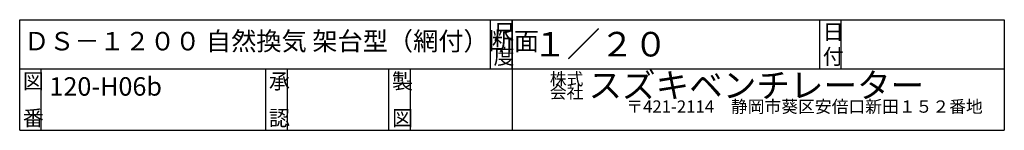
# Model space of a CAD drawing. Extents: x 500 to 3700, y 175 to 5662.
# Drawn here: x 500 to 3700, y 175 to 535 of the extents above; entities that cross this region are included whole.
import ezdxf

# ---------------------------------------------------------------- set-up
doc = ezdxf.new("R2010")
doc.units = 0
doc.layers.add('0-d', color=7, linetype='CONTINUOUS')
doc.styles.get("Standard").update_dxf_attribs({"font": 'TXT', "bigfont": 'BIGFONT'})

msp = doc.modelspace()

# ---------------------------------------------------------------- linework, layer by layer
at = {"layer": '0-d', "color": 7, "linetype": 'CONTINUOUS'}
for p, q in [((499.99981, 175.13519), (499.99981, 535.13516)), ((499.99981, 535.13516), (3700, 535.13516)), ((2029.9999, 375.13524), (2029.9999, 535.13516)), ((2100.0001, 535.13516), (2100.0001, 175.13519)), ((2100.0001, 375.13524), (2100.0001, 535.13516)), ((3099.9999, 375.13524), (3099.9999, 535.13516)), ((3169.9997, 375.13524), (3169.9997, 535.13516)), ((3700, 535.13516), (3700, 175.13519)), ((499.99981, 375.13524), (3700, 375.13524)), ((569.99968, 175.13519), (569.99968, 375.13524)), ((1300, 175.13519), (1300, 375.13524)), ((1369.9996, 175.13519), (1369.9996, 375.13524)), ((1700, 175.13519), (1700, 375.13524)), ((1769.9996, 175.13519), (1769.9996, 375.13524)), ((499.99981, 175.13519), (3700, 175.13519))]:
    msp.add_line(p, q, dxfattribs=at)

# ---------------------------------------------------------------- texts
at = {"layer": '0-d'}
for s, height, p in [('尺', 50, (2039.9997, 470.13525)), ('日', 50, (3110, 470.13525)), ('ＤＳ－１２００ 自然換気 架台型（網付）断面', 60, (514.08016, 435.25294)), ('１／２０', 80, (2168.6978, 415.33667)), ('図', 50, (509.99972, 310.13515)), ('120-H06b', 60, (596.6753, 287.90676)), ('承', 50, (1309.9998, 310.13515)), ('製', 50, (1709.9997, 310.13515)), ('株式', 40, (2222.852, 322.09976)), ('スズキベンチレーター', 80, (2348.4485, 281.62989)), ('〒421-2114\u3000静岡市葵区安倍口新田１５２番地', 40, (2471.3583, 232.42738)), ('番', 50, (509.99972, 190.13521)), ('認', 50, (1309.9998, 190.13521)), ('図', 50, (1709.9997, 190.13521))]:
    msp.add_text(s, height=height, dxfattribs=at).set_placement(p)
for s, height, rotation, p in [('度', 50, 359.99986, (2039.9997, 390.13529)), ('付', 50, 359.99986, (3110, 390.13529)), ('会社', 40, 0.0000152, (2222.852, 278.83889))]:
    msp.add_text(s, height=height, rotation=rotation, dxfattribs=at).set_placement(p)

doc.saveas('drawing.dxf')
